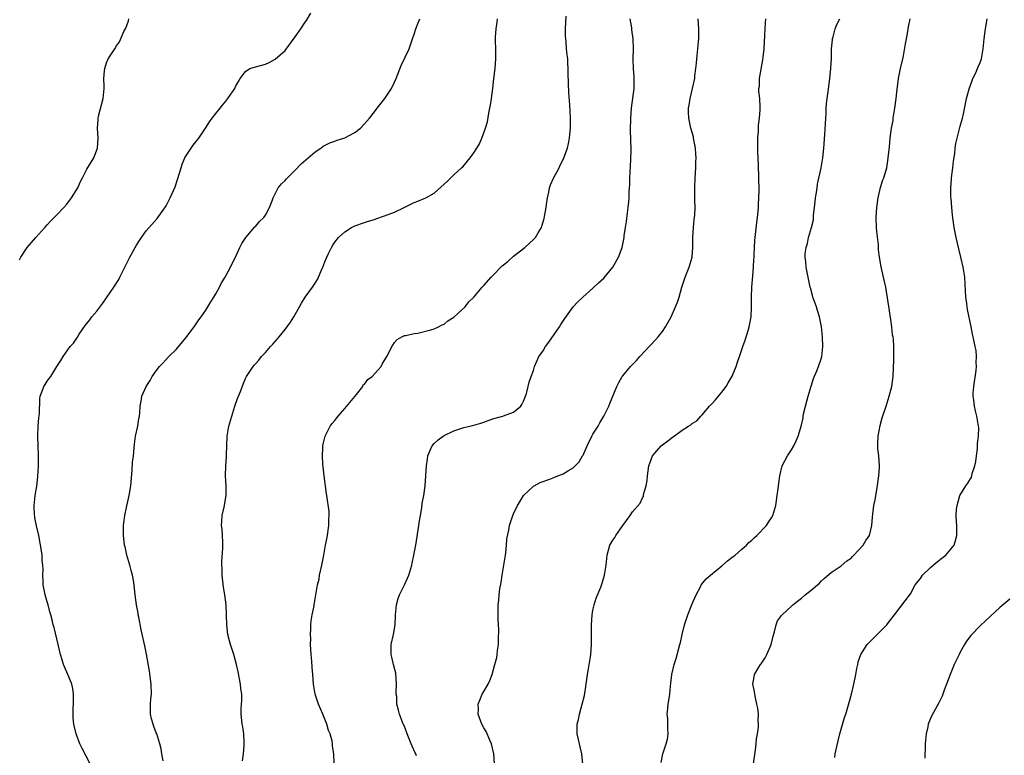
# Model space of a CAD drawing. Units: inches. Extents: x 2508000 to 2511000, y 1500000 to 1503000.
# Drawn here: x 2510595 to 2510794, y 1501071 to 1501219 of the extents above; entities that cross this region are included whole.
import ezdxf

# ---------------------------------------------------------------- set-up
doc = ezdxf.new("R2010")
doc.units = ezdxf.units.IN
doc.header["$MEASUREMENT"] = 0
doc.layers.add('LD25081500_10ft', color=53, linetype='Continuous')

msp = doc.modelspace()

# ---------------------------------------------------------------- linework, layer by layer
at = {"layer": 'LD25081500_10ft'}
for points, elevation in [([(2510609.67, 1501069), (2510608.05, 1501072.05), (2510607.59, 1501073), (2510606.88, 1501075), (2510606.43, 1501077), (2510606.28, 1501078.28), (2510606.25, 1501079), (2510606.26, 1501080.26), (2510606.31, 1501081), (2510606.31, 1501081.69), (2510606.34, 1501083), (2510606.18, 1501084.18), (2510606, 1501085), (2510605.71, 1501085.71), (2510605.17, 1501087), (2510604.5, 1501088.5), (2510604.31, 1501089), (2510604.04, 1501089.96), (2510603.72, 1501091), (2510603, 1501094.19), (2510602.41, 1501096.41), (2510602.24, 1501097), (2510602.03, 1501097.97), (2510601.77, 1501099), (2510601.59, 1501099.59), (2510601.23, 1501101), (2510601, 1501101.64), (2510600.61, 1501103), (2510600.33, 1501104.33), (2510600.24, 1501105), (2510600.2, 1501105.8), (2510600.18, 1501107), (2510600.21, 1501108.21), (2510600.17, 1501109), (2510600.05, 1501109.95), (2510600, 1501111), (2510599.9, 1501111.9), (2510599.36, 1501115), (2510598.9, 1501116.9), (2510598.53, 1501118.53), (2510598.4, 1501120.4), (2510598.41, 1501121), (2510598.62, 1501123), (2510598.93, 1501124.93), (2510599.15, 1501126.85), (2510599.26, 1501129), (2510599.29, 1501131), (2510599.21, 1501133), (2510599.12, 1501135), (2510599.2, 1501137), (2510599.36, 1501138.64), (2510599.47, 1501139.48), (2510599.54, 1501142.46), (2510599.63, 1501143), (2510600.01, 1501144.01), (2510600.36, 1501145), (2510600.62, 1501145.38), (2510601, 1501146.03), (2510601.44, 1501146.56), (2510601.74, 1501147), (2510603, 1501149.01), (2510603.8, 1501150.2), (2510604.24, 1501151), (2510605.69, 1501153), (2510606.32, 1501153.68), (2510607.12, 1501154.88), (2510607.5, 1501155.5), (2510608.71, 1501157.29), (2510609.6, 1501158.4), (2510610.05, 1501159), (2510611, 1501160.13), (2510612.22, 1501161.78), (2510614.45, 1501165), (2510615.45, 1501166.55), (2510615.7, 1501167), (2510616.7, 1501169), (2510617.68, 1501171), (2510618.74, 1501173), (2510619, 1501173.44), (2510619.62, 1501174.38), (2510620.04, 1501175), (2510621, 1501176.32), (2510623.16, 1501178.84), (2510624.85, 1501181.15), (2510625, 1501181.39), (2510625.57, 1501182.43), (2510625.84, 1501183), (2510626.8, 1501185.2), (2510627.31, 1501186.69), (2510628, 1501189), (2510628.25, 1501189.75), (2510628.78, 1501191), (2510629, 1501191.38), (2510630.05, 1501193), (2510630.44, 1501193.56), (2510631, 1501194.22), (2510631.33, 1501194.67), (2510631.61, 1501195), (2510632.95, 1501197), (2510633.72, 1501198.28), (2510634.29, 1501199), (2510635, 1501199.98), (2510635.88, 1501201), (2510636.35, 1501201.65), (2510637, 1501202.46), (2510637.46, 1501203), (2510638.82, 1501205), (2510639, 1501205.42), (2510639.58, 1501206.42), (2510639.9, 1501207), (2510641, 1501208.4), (2510641.89, 1501209), (2510643, 1501209.36), (2510644.3, 1501209.7), (2510645, 1501209.9), (2510645.76, 1501210.24), (2510647, 1501210.89), (2510649, 1501212.67), (2510651, 1501215.37), (2510652.14, 1501217), (2510653, 1501218.33), (2510653.29, 1501218.71), (2510654.18, 1501220.18)], 7750), ([(2510658.86, 1501069.14), (2510658.82, 1501071), (2510658.52, 1501072.52), (2510658.54, 1501073), (2510658.47, 1501073.53), (2510658.04, 1501075), (2510657.72, 1501075.72), (2510657.37, 1501077), (2510657, 1501077.98), (2510656.54, 1501079), (2510656.09, 1501080.09), (2510655.67, 1501081), (2510655.01, 1501083), (2510654.67, 1501085), (2510654.54, 1501087), (2510654.4, 1501088.4), (2510654.33, 1501089.67), (2510654.2, 1501091), (2510654.12, 1501093), (2510654.13, 1501094.13), (2510654.1, 1501095), (2510654.17, 1501096.17), (2510654.17, 1501097), (2510654.23, 1501097.77), (2510654.43, 1501099), (2510654.8, 1501100.8), (2510654.82, 1501101), (2510655.19, 1501103), (2510655.52, 1501105), (2510655.8, 1501106.2), (2510655.93, 1501107), (2510656.4, 1501109), (2510656.77, 1501111), (2510657.08, 1501113), (2510657.44, 1501114.56), (2510657.81, 1501117), (2510657.81, 1501118.19), (2510657.85, 1501119), (2510657.82, 1501119.82), (2510657.41, 1501123), (2510657.34, 1501123.34), (2510656.83, 1501127), (2510656.59, 1501129.41), (2510656.51, 1501131), (2510656.57, 1501132.57), (2510656.56, 1501133), (2510656.61, 1501133.39), (2510657.01, 1501135), (2510658.08, 1501137), (2510658.48, 1501137.52), (2510659, 1501138.14), (2510659.36, 1501138.64), (2510659.64, 1501139), (2510661, 1501140.52), (2510663.36, 1501143.36), (2510664.62, 1501145), (2510664.72, 1501145.28), (2510665, 1501145.48), (2510665.61, 1501146.39), (2510666.54, 1501147), (2510668.3, 1501149), (2510668.55, 1501149.45), (2510669.5, 1501151), (2510670.01, 1501152.01), (2510670.49, 1501153), (2510670.69, 1501153.31), (2510671, 1501153.83), (2510671.57, 1501154.43), (2510672.47, 1501155), (2510673, 1501155.26), (2510673.28, 1501155.28), (2510675, 1501155.62), (2510675.69, 1501155.69), (2510678.36, 1501156.36), (2510679, 1501156.58), (2510679.91, 1501157), (2510680.63, 1501157.37), (2510681, 1501157.52), (2510681.77, 1501158.23), (2510683, 1501158.96), (2510685.27, 1501161), (2510685.99, 1501162.01), (2510687, 1501162.96), (2510688.68, 1501165), (2510689, 1501165.31), (2510690.47, 1501167), (2510691, 1501167.52), (2510692.46, 1501169), (2510692.74, 1501169.26), (2510693.83, 1501170.17), (2510695, 1501171.2), (2510697.27, 1501173), (2510698.19, 1501173.81), (2510699, 1501174.6), (2510699.22, 1501174.78), (2510699.41, 1501175), (2510699.94, 1501175.94), (2510700.61, 1501177), (2510700.73, 1501177.27), (2510701.19, 1501178.81), (2510701.24, 1501179.24), (2510701.58, 1501181), (2510701.66, 1501181.66), (2510701.86, 1501183), (2510702.11, 1501184.11), (2510702.27, 1501185), (2510702.43, 1501185.57), (2510703.05, 1501186.95), (2510704.17, 1501189), (2510704.42, 1501189.58), (2510705, 1501190.67), (2510705.16, 1501191), (2510705.85, 1501193), (2510706.06, 1501193.94), (2510706.28, 1501195), (2510706.39, 1501196.39), (2510706.46, 1501197), (2510706.45, 1501199), (2510706.33, 1501201.67), (2510706.15, 1501204.15), (2510706.04, 1501208.04), (2510706.02, 1501209), (2510705.97, 1501210.03), (2510705.91, 1501211), (2510705.79, 1501211.79), (2510705.69, 1501213), (2510705.59, 1501214.41), (2510705.52, 1501215), (2510705.5, 1501215.5), (2510705.5, 1501217), (2510705.58, 1501219.58)], 7780), ([(2510595.48, 1501170.52), (2510595.73, 1501171), (2510597.02, 1501173), (2510598.74, 1501175), (2510600.56, 1501177), (2510601, 1501177.51), (2510601.71, 1501178.29), (2510603, 1501179.58), (2510604.36, 1501181), (2510605, 1501181.72), (2510605.95, 1501183), (2510607.19, 1501185), (2510607.71, 1501186.29), (2510608.12, 1501187), (2510609, 1501188.73), (2510610.4, 1501191), (2510611.19, 1501193), (2510611.33, 1501195), (2510611.18, 1501197), (2510611.31, 1501198.69), (2510611.31, 1501199), (2510611.39, 1501199.39), (2510612.31, 1501203), (2510612.51, 1501205), (2510612.52, 1501205.48), (2510612.46, 1501207), (2510612.57, 1501208.57), (2510612.62, 1501209), (2510613, 1501210.19), (2510613.35, 1501211), (2510614.63, 1501213), (2510615, 1501213.61), (2510615.61, 1501214.39), (2510616.5, 1501216.5), (2510616.85, 1501217.15), (2510617.41, 1501218.59), (2510617.5, 1501219)], 7740), ([(2510624.41, 1501069.59), (2510624.15, 1501071), (2510624, 1501072), (2510623.75, 1501073), (2510623.11, 1501075), (2510623, 1501075.22), (2510622.51, 1501076.51), (2510622.36, 1501077), (2510622.07, 1501078.07), (2510621.87, 1501079), (2510621.86, 1501081), (2510621.93, 1501082.07), (2510622.03, 1501083), (2510621.98, 1501085), (2510621.66, 1501087.66), (2510621.06, 1501091.06), (2510620.72, 1501092.72), (2510619.97, 1501095.97), (2510619.47, 1501098.53), (2510619.39, 1501099), (2510619.36, 1501099.36), (2510619.05, 1501101), (2510618.78, 1501103), (2510618.46, 1501105.54), (2510618.19, 1501107), (2510617.93, 1501107.93), (2510617.69, 1501109), (2510617.11, 1501111), (2510616.71, 1501112.71), (2510616.64, 1501113), (2510616.39, 1501115), (2510616.4, 1501116.4), (2510616.42, 1501117), (2510616.5, 1501117.5), (2510616.68, 1501119), (2510617, 1501120.62), (2510617.54, 1501123), (2510617.87, 1501125), (2510618.15, 1501128.15), (2510618.24, 1501129.76), (2510618.39, 1501131), (2510618.62, 1501133.38), (2510618.84, 1501135), (2510619.27, 1501137), (2510619.49, 1501138.51), (2510619.64, 1501139), (2510619.7, 1501139.7), (2510619.74, 1501141), (2510619.96, 1501142.04), (2510620.07, 1501143), (2510620.98, 1501145), (2510621.79, 1501146.21), (2510622.2, 1501147), (2510623, 1501148.16), (2510623.66, 1501149), (2510624.3, 1501149.7), (2510625.52, 1501151), (2510627, 1501152.45), (2510629, 1501154.81), (2510630.67, 1501157), (2510631.59, 1501158.41), (2510632.07, 1501159), (2510633, 1501160.38), (2510633.4, 1501161), (2510633.98, 1501162.02), (2510634.62, 1501163), (2510635, 1501163.65), (2510635.74, 1501165), (2510636.15, 1501165.85), (2510636.87, 1501167), (2510637, 1501167.27), (2510637.96, 1501169), (2510638.28, 1501169.72), (2510638.95, 1501171), (2510639.86, 1501173), (2510640.24, 1501173.76), (2510641.03, 1501175), (2510642.88, 1501177.12), (2510643, 1501177.23), (2510643.8, 1501178.2), (2510644.66, 1501179), (2510645, 1501179.51), (2510645.84, 1501181), (2510646.38, 1501182.38), (2510646.57, 1501183), (2510647.57, 1501185), (2510648.24, 1501185.76), (2510649, 1501186.44), (2510649.22, 1501186.78), (2510649.42, 1501187), (2510651, 1501188.56), (2510652.18, 1501189.82), (2510655, 1501192.21), (2510656.17, 1501193), (2510656.65, 1501193.35), (2510657.96, 1501194.04), (2510659, 1501194.38), (2510659.44, 1501194.56), (2510661, 1501195.03), (2510663, 1501196.13), (2510664.14, 1501197), (2510665, 1501197.89), (2510665.98, 1501199), (2510667, 1501200.32), (2510667.55, 1501201), (2510669.05, 1501203), (2510670.39, 1501205), (2510671, 1501206.28), (2510671.37, 1501207), (2510672.36, 1501209.64), (2510673.94, 1501213), (2510674.23, 1501213.77), (2510674.65, 1501215), (2510675, 1501215.91), (2510675.32, 1501217), (2510675.81, 1501218.19), (2510676.1, 1501219)], 7760), ([(2510640.38, 1501069.62), (2510640.56, 1501071), (2510640.71, 1501072.71), (2510640.72, 1501073), (2510640.69, 1501073.31), (2510640.67, 1501075), (2510640.45, 1501076.45), (2510640.35, 1501077), (2510640.28, 1501077.72), (2510640.12, 1501079), (2510640.11, 1501080.11), (2510640.23, 1501081.77), (2510640.22, 1501083), (2510640.08, 1501084.08), (2510640.01, 1501085), (2510639.53, 1501087.53), (2510639.16, 1501089), (2510638.61, 1501091), (2510638.23, 1501092.23), (2510637.94, 1501093), (2510637.76, 1501093.76), (2510637.4, 1501095), (2510637.2, 1501097), (2510637.17, 1501099), (2510637.08, 1501101), (2510636.82, 1501103), (2510636.55, 1501104.55), (2510636.31, 1501107), (2510636.3, 1501108.3), (2510636.25, 1501109), (2510636.24, 1501109.76), (2510636.44, 1501112.44), (2510636.44, 1501113), (2510636.39, 1501113.61), (2510636.37, 1501115), (2510636.27, 1501116.27), (2510636.18, 1501117), (2510636.22, 1501117.78), (2510636.29, 1501119), (2510636.69, 1501120.69), (2510637.09, 1501123), (2510637.07, 1501125), (2510636.95, 1501127), (2510637, 1501129), (2510637.17, 1501130.83), (2510637.17, 1501131.17), (2510637.32, 1501135), (2510637.66, 1501137), (2510638.23, 1501139), (2510638.86, 1501141), (2510639.41, 1501142.59), (2510639.96, 1501143.96), (2510640.53, 1501145.47), (2510641, 1501146.58), (2510641.22, 1501147), (2510642.54, 1501149), (2510642.76, 1501149.24), (2510643, 1501149.56), (2510643.69, 1501150.31), (2510644.21, 1501151), (2510645, 1501151.85), (2510646.03, 1501153), (2510646.51, 1501153.49), (2510647.43, 1501154.57), (2510647.76, 1501155), (2510649, 1501156.48), (2510650.05, 1501157.95), (2510650.74, 1501159), (2510651, 1501159.48), (2510651.89, 1501161), (2510652.26, 1501161.74), (2510653.04, 1501162.96), (2510654.52, 1501165), (2510655, 1501165.77), (2510655.5, 1501166.5), (2510655.72, 1501167), (2510656.25, 1501168.25), (2510656.6, 1501169), (2510657, 1501170.1), (2510657.38, 1501171), (2510657.74, 1501171.74), (2510658.31, 1501173), (2510658.57, 1501173.43), (2510659, 1501174.07), (2510659.75, 1501175), (2510661, 1501176.12), (2510662.37, 1501177), (2510663, 1501177.31), (2510665, 1501177.98), (2510665.75, 1501178.25), (2510667, 1501178.62), (2510667.26, 1501178.74), (2510669, 1501179.32), (2510671, 1501180.11), (2510672.98, 1501181), (2510675, 1501182.01), (2510675.72, 1501182.28), (2510677, 1501182.82), (2510677.35, 1501183), (2510679, 1501183.91), (2510681.67, 1501186.33), (2510683, 1501187.6), (2510684.54, 1501189), (2510684.77, 1501189.23), (2510686.25, 1501191), (2510687, 1501192.06), (2510687.61, 1501193), (2510688.14, 1501193.86), (2510688.64, 1501195), (2510689.32, 1501197), (2510689.72, 1501198.28), (2510690, 1501200), (2510690.23, 1501201), (2510690.35, 1501201.65), (2510690.54, 1501203), (2510690.8, 1501205), (2510691.04, 1501206.96), (2510691.27, 1501209), (2510691.44, 1501211), (2510691.43, 1501211.43), (2510691.44, 1501213), (2510691.39, 1501214.61), (2510691.36, 1501215), (2510691.36, 1501215.36), (2510691.47, 1501217), (2510691.67, 1501218.33), (2510691.75, 1501219)], 7770), ([(2510675.42, 1501070.58), (2510675.3, 1501071), (2510675.19, 1501071.19), (2510674.56, 1501072.56), (2510674.4, 1501073), (2510673.54, 1501075), (2510673.43, 1501075.43), (2510673, 1501076.5), (2510672.87, 1501076.87), (2510672.78, 1501077), (2510672.61, 1501077.39), (2510672.02, 1501079), (2510671.79, 1501079.79), (2510671.49, 1501081), (2510671.47, 1501082.53), (2510671.38, 1501083), (2510671.35, 1501083.35), (2510671.42, 1501085), (2510671.25, 1501087.25), (2510670.81, 1501089), (2510670.49, 1501090.49), (2510670.34, 1501091), (2510670.36, 1501092.36), (2510670.34, 1501093), (2510670.78, 1501095), (2510671.14, 1501097), (2510671.24, 1501098.76), (2510671.24, 1501099), (2510671.41, 1501101), (2510671.73, 1501102.27), (2510672.03, 1501103), (2510673.01, 1501105), (2510673.64, 1501106.36), (2510673.9, 1501107), (2510674.49, 1501109), (2510674.59, 1501109.41), (2510674.93, 1501111), (2510675.28, 1501113), (2510675.94, 1501117), (2510676.06, 1501117.94), (2510676.26, 1501119), (2510676.53, 1501120.53), (2510676.62, 1501121.38), (2510676.91, 1501123), (2510677.18, 1501125), (2510677.43, 1501129), (2510677.66, 1501130.34), (2510677.75, 1501131), (2510678.29, 1501132.29), (2510678.57, 1501133), (2510679, 1501133.52), (2510679.78, 1501134.22), (2510680.8, 1501135), (2510681, 1501135.12), (2510683, 1501136.07), (2510685, 1501136.71), (2510686.16, 1501137), (2510687, 1501137.18), (2510688.41, 1501137.59), (2510689, 1501137.82), (2510689.9, 1501138.1), (2510691, 1501138.52), (2510692.86, 1501139), (2510693, 1501139.05), (2510695, 1501139.84), (2510696.44, 1501141), (2510696.66, 1501141.34), (2510697, 1501142.04), (2510697.39, 1501143), (2510697.59, 1501143.59), (2510697.97, 1501145), (2510698.13, 1501145.87), (2510698.58, 1501147), (2510699, 1501148.2), (2510699.23, 1501149), (2510699.79, 1501150.21), (2510700.12, 1501151), (2510701, 1501152.16), (2510701.46, 1501153), (2510702.1, 1501153.9), (2510704.23, 1501157), (2510704.53, 1501157.47), (2510705.33, 1501158.67), (2510707.01, 1501161), (2510707.96, 1501162.04), (2510708.97, 1501163), (2510711, 1501164.77), (2510712.13, 1501165.87), (2510713.18, 1501166.82), (2510715, 1501169), (2510716.14, 1501171), (2510716.88, 1501173), (2510717.29, 1501175), (2510717.32, 1501175.32), (2510717.57, 1501177), (2510717.78, 1501178.22), (2510717.95, 1501179.95), (2510718.11, 1501181), (2510718.2, 1501182.2), (2510718.28, 1501183), (2510718.33, 1501184.33), (2510718.42, 1501185.58), (2510718.46, 1501187), (2510718.65, 1501190.65), (2510718.68, 1501192.68), (2510718.59, 1501196.59), (2510718.64, 1501199), (2510718.78, 1501201), (2510719.28, 1501205), (2510719.3, 1501206.7), (2510719.32, 1501207), (2510719.32, 1501207.32), (2510719.17, 1501209), (2510719.08, 1501210.92), (2510719.17, 1501213), (2510719.13, 1501215), (2510718.84, 1501216.84), (2510718.81, 1501217.19), (2510718.52, 1501219)], 7790), ([(2510691.14, 1501069), (2510691.02, 1501071.02), (2510690.57, 1501073), (2510690.22, 1501073.78), (2510689.5, 1501075.5), (2510689, 1501076.23), (2510688.62, 1501077), (2510687.89, 1501079), (2510687.91, 1501079.91), (2510687.87, 1501081), (2510688.18, 1501081.82), (2510688.71, 1501083), (2510689, 1501083.56), (2510689.91, 1501085), (2510690.24, 1501085.76), (2510690.67, 1501087), (2510691, 1501088.24), (2510691.25, 1501089), (2510691.62, 1501090.38), (2510691.73, 1501091), (2510691.79, 1501091.79), (2510691.95, 1501093), (2510691.98, 1501094.02), (2510692.02, 1501096.02), (2510691.98, 1501097), (2510691.9, 1501098.1), (2510691.92, 1501101), (2510692.05, 1501101.95), (2510692.11, 1501103), (2510692.26, 1501104.26), (2510692.5, 1501105.5), (2510692.72, 1501107), (2510693.37, 1501111), (2510693.45, 1501111.45), (2510693.61, 1501113), (2510693.68, 1501114.32), (2510694.05, 1501116.05), (2510694.19, 1501117), (2510694.86, 1501119), (2510695, 1501119.33), (2510695.81, 1501121), (2510696.28, 1501121.72), (2510697, 1501123.02), (2510699, 1501124.91), (2510699.13, 1501125), (2510700.38, 1501125.62), (2510702.32, 1501126.32), (2510703, 1501126.6), (2510703.27, 1501126.73), (2510705, 1501127.41), (2510706.09, 1501128.09), (2510707, 1501128.62), (2510707.43, 1501129), (2510708.21, 1501129.79), (2510708.91, 1501131), (2510709, 1501131.17), (2510709.81, 1501133), (2510710.79, 1501135), (2510711, 1501135.37), (2510712.03, 1501137), (2510712.37, 1501137.63), (2510713.2, 1501139), (2510713.41, 1501139.41), (2510714.2, 1501141), (2510714.42, 1501141.58), (2510715.82, 1501145), (2510716.19, 1501145.81), (2510716.89, 1501147), (2510717, 1501147.15), (2510718.58, 1501149), (2510719.76, 1501150.24), (2510720.45, 1501151), (2510723.63, 1501154.37), (2510724.16, 1501155), (2510725, 1501156.04), (2510725.65, 1501157), (2510726.42, 1501158.42), (2510726.76, 1501159), (2510727.66, 1501161), (2510728.03, 1501161.97), (2510728.36, 1501163), (2510728.92, 1501165), (2510729.6, 1501167), (2510730.42, 1501169), (2510731, 1501171), (2510731.16, 1501173), (2510731.15, 1501175), (2510731.23, 1501177), (2510731.37, 1501178.63), (2510731.51, 1501179.51), (2510731.59, 1501181), (2510731.56, 1501182.44), (2510731.56, 1501183), (2510731.51, 1501185), (2510731.59, 1501187), (2510731.75, 1501189), (2510731.75, 1501190.25), (2510731.79, 1501191), (2510731.76, 1501191.76), (2510731.64, 1501193), (2510731.33, 1501194.67), (2510731.29, 1501195), (2510731.24, 1501195.24), (2510730.75, 1501197), (2510730.69, 1501197.31), (2510730.31, 1501199), (2510730.24, 1501200.24), (2510730.25, 1501201), (2510730.37, 1501201.63), (2510730.58, 1501203), (2510731.08, 1501205), (2510731.51, 1501207), (2510731.56, 1501207.56), (2510731.76, 1501209), (2510731.89, 1501210.11), (2510731.95, 1501211), (2510732.16, 1501213), (2510732.22, 1501213.78), (2510732.34, 1501215), (2510732.36, 1501217), (2510732.23, 1501219)], 7800), ([(2510708.94, 1501068.94), (2510708.75, 1501071), (2510708.4, 1501072.4), (2510708.27, 1501073), (2510708.1, 1501073.9), (2510707.84, 1501075), (2510707.81, 1501075.81), (2510707.84, 1501077), (2510708.08, 1501077.92), (2510708.27, 1501079), (2510708.85, 1501081), (2510709.27, 1501082.73), (2510709.63, 1501085), (2510709.92, 1501087), (2510710.12, 1501088.12), (2510710.5, 1501090.5), (2510710.56, 1501091), (2510710.72, 1501093), (2510710.69, 1501097), (2510710.83, 1501099), (2510711, 1501099.91), (2510711.25, 1501101), (2510711.68, 1501102.32), (2510712.59, 1501104.58), (2510712.81, 1501105.19), (2510713, 1501105.87), (2510713.34, 1501107), (2510713.66, 1501109), (2510713.86, 1501111), (2510714.39, 1501113), (2510714.63, 1501113.37), (2510715, 1501114.01), (2510715.42, 1501114.58), (2510715.62, 1501115), (2510717, 1501116.99), (2510718.5, 1501119), (2510719, 1501119.72), (2510720.52, 1501121.48), (2510721, 1501122.58), (2510721.16, 1501122.84), (2510721.21, 1501123.21), (2510721.73, 1501125), (2510721.94, 1501126.06), (2510722, 1501127), (2510722.29, 1501129), (2510722.45, 1501129.55), (2510722.98, 1501131), (2510724.72, 1501133), (2510725, 1501133.23), (2510726.06, 1501134.06), (2510727, 1501134.77), (2510727.15, 1501134.85), (2510729, 1501136.19), (2510730.23, 1501137), (2510730.72, 1501137.28), (2510731, 1501137.53), (2510731.91, 1501138.09), (2510732.73, 1501139), (2510733, 1501139.25), (2510734.51, 1501141), (2510735, 1501141.53), (2510735.72, 1501142.28), (2510736.27, 1501143), (2510737, 1501143.85), (2510737.84, 1501145), (2510738.28, 1501145.72), (2510739.05, 1501147.05), (2510739.85, 1501149), (2510740.13, 1501149.87), (2510740.54, 1501151), (2510741.2, 1501153), (2510741.69, 1501154.31), (2510742.25, 1501156.25), (2510742.51, 1501157), (2510742.87, 1501159), (2510742.93, 1501161.07), (2510742.92, 1501163), (2510743.05, 1501165), (2510743.25, 1501167.25), (2510743.35, 1501169), (2510743.41, 1501170.59), (2510743.47, 1501171), (2510743.52, 1501171.52), (2510743.57, 1501173), (2510743.65, 1501174.35), (2510743.69, 1501175), (2510744.01, 1501177.99), (2510744.16, 1501179), (2510744.3, 1501180.3), (2510744.35, 1501181), (2510744.36, 1501181.64), (2510744.45, 1501183), (2510744.49, 1501184.49), (2510744.46, 1501187), (2510744.38, 1501189.62), (2510744.22, 1501192.22), (2510744.2, 1501193), (2510744.23, 1501195), (2510744.38, 1501196.38), (2510744.39, 1501197.61), (2510744.59, 1501199), (2510744.72, 1501200.72), (2510744.7, 1501201.3), (2510744.6, 1501203), (2510744.45, 1501204.45), (2510744.45, 1501205), (2510744.53, 1501205.47), (2510744.57, 1501207), (2510744.87, 1501208.87), (2510745.24, 1501210.76), (2510745.29, 1501211.29), (2510745.51, 1501213), (2510745.6, 1501214.4), (2510745.64, 1501215.64), (2510745.71, 1501217), (2510745.8, 1501218.2), (2510745.85, 1501219)], 7810), ([(2510724.77, 1501069.23), (2510725.1, 1501071), (2510725.78, 1501073), (2510726.03, 1501073.97), (2510726.13, 1501075), (2510726.08, 1501076.08), (2510726.06, 1501078.06), (2510725.98, 1501079), (2510726.11, 1501080.11), (2510726.16, 1501081), (2510726.29, 1501081.71), (2510726.47, 1501083), (2510726.61, 1501084.61), (2510726.9, 1501087), (2510727.38, 1501089), (2510727.78, 1501090.22), (2510728.53, 1501093), (2510728.61, 1501093.39), (2510729, 1501095.06), (2510729.48, 1501097), (2510729.83, 1501098.17), (2510730.14, 1501099), (2510731, 1501101.18), (2510731.78, 1501103), (2510732.64, 1501104.64), (2510732.81, 1501105), (2510732.89, 1501105.12), (2510733.79, 1501106.21), (2510734.67, 1501107), (2510737, 1501108.87), (2510738.12, 1501109.88), (2510739, 1501110.51), (2510739.27, 1501110.73), (2510739.63, 1501111), (2510741, 1501112.21), (2510741.94, 1501113), (2510742.44, 1501113.56), (2510743, 1501114.03), (2510743.47, 1501114.53), (2510744.04, 1501115), (2510745.97, 1501117), (2510746.37, 1501117.63), (2510747, 1501118.52), (2510747.26, 1501119), (2510747.82, 1501121), (2510747.98, 1501122.02), (2510748.15, 1501123), (2510748.34, 1501124.34), (2510748.46, 1501125.54), (2510748.67, 1501127), (2510749.15, 1501129), (2510750.2, 1501131), (2510751, 1501132.2), (2510751.48, 1501133), (2510751.97, 1501134.03), (2510752.37, 1501135), (2510753, 1501137.17), (2510753.33, 1501138.67), (2510753.35, 1501139), (2510753.44, 1501139.44), (2510753.84, 1501141), (2510754.38, 1501143), (2510754.96, 1501145.04), (2510755.44, 1501146.56), (2510756.1, 1501148.1), (2510756.47, 1501149), (2510757, 1501150.54), (2510757.14, 1501151), (2510757.34, 1501153), (2510757.25, 1501155), (2510757.04, 1501157), (2510756.65, 1501159), (2510756.25, 1501160.25), (2510756.04, 1501161), (2510755.32, 1501163), (2510755.27, 1501163.27), (2510754.83, 1501164.83), (2510754.76, 1501165), (2510754.67, 1501165.33), (2510753.97, 1501169), (2510753.92, 1501170.08), (2510753.78, 1501171), (2510753.79, 1501171.79), (2510753.96, 1501173), (2510754.21, 1501173.79), (2510754.46, 1501175), (2510755.05, 1501177), (2510755.44, 1501178.56), (2510755.47, 1501179.47), (2510755.66, 1501181), (2510755.77, 1501182.23), (2510755.87, 1501183), (2510756.07, 1501184.07), (2510756.16, 1501185), (2510756.25, 1501185.75), (2510756.96, 1501189.04), (2510757.32, 1501191), (2510757.55, 1501193), (2510757.73, 1501195.73), (2510757.86, 1501197.86), (2510757.91, 1501199), (2510757.97, 1501199.97), (2510758, 1501201), (2510758.08, 1501201.92), (2510758.2, 1501203), (2510758.39, 1501204.4), (2510758.73, 1501207), (2510758.92, 1501209.08), (2510759.04, 1501211.04), (2510759.1, 1501213), (2510759.24, 1501214.76), (2510759.28, 1501215), (2510759.4, 1501215.4), (2510759.82, 1501217), (2510760.15, 1501217.85), (2510760.73, 1501219)], 7820), ([(2510743.36, 1501069), (2510743.77, 1501071.77), (2510743.91, 1501073), (2510743.99, 1501074.01), (2510744.18, 1501075), (2510744.35, 1501076.35), (2510744.36, 1501077), (2510744.31, 1501077.69), (2510744.33, 1501079), (2510744.2, 1501080.2), (2510744.05, 1501081), (2510743.73, 1501082.27), (2510743.59, 1501083), (2510743.53, 1501083.53), (2510743.22, 1501085), (2510743.48, 1501086.52), (2510743.57, 1501087), (2510744.42, 1501088.42), (2510744.79, 1501089), (2510744.89, 1501089.11), (2510745, 1501089.3), (2510745.7, 1501090.3), (2510746.06, 1501091), (2510746.9, 1501093), (2510747.29, 1501094.71), (2510747.6, 1501095.6), (2510747.9, 1501097), (2510748.2, 1501097.8), (2510749, 1501098.83), (2510749.06, 1501098.94), (2510749.11, 1501099), (2510751, 1501100.74), (2510751.26, 1501101), (2510752.24, 1501101.76), (2510753, 1501102.34), (2510753.79, 1501103), (2510755, 1501103.96), (2510756.22, 1501105), (2510756.62, 1501105.38), (2510757, 1501105.77), (2510757.65, 1501106.35), (2510759, 1501107.52), (2510761, 1501108.86), (2510762.16, 1501109.84), (2510763, 1501110.43), (2510763.27, 1501110.73), (2510763.58, 1501111), (2510765.46, 1501113), (2510766.01, 1501113.99), (2510766.72, 1501115), (2510767, 1501116.14), (2510767.23, 1501117), (2510767.31, 1501118.69), (2510767.58, 1501121), (2510767.86, 1501122.14), (2510768.22, 1501124.22), (2510768.37, 1501125), (2510768.42, 1501125.58), (2510768.62, 1501127), (2510768.73, 1501128.73), (2510768.73, 1501129), (2510768.6, 1501131), (2510768.43, 1501132.43), (2510768.41, 1501133), (2510768.43, 1501133.57), (2510768.45, 1501135), (2510768.85, 1501137.15), (2510769.31, 1501138.69), (2510770.09, 1501141), (2510770.72, 1501143), (2510771, 1501144.22), (2510771.21, 1501145), (2510771.47, 1501147), (2510771.64, 1501150.36), (2510771.64, 1501151), (2510771.6, 1501151.6), (2510771.63, 1501153), (2510771.58, 1501154.42), (2510771.49, 1501155), (2510771.39, 1501155.39), (2510771.25, 1501157), (2510770.69, 1501160.69), (2510770.14, 1501164.14), (2510769.99, 1501165), (2510769.57, 1501167), (2510769.09, 1501169.09), (2510768.75, 1501171), (2510768.53, 1501172.53), (2510768.52, 1501173.48), (2510768.18, 1501176.18), (2510768.12, 1501177), (2510768.06, 1501179), (2510768.21, 1501181), (2510768.5, 1501183), (2510768.94, 1501185.06), (2510769.41, 1501186.59), (2510769.6, 1501187), (2510769.88, 1501187.88), (2510770.19, 1501189), (2510770.43, 1501190.43), (2510770.52, 1501191), (2510770.68, 1501192.68), (2510770.76, 1501193.24), (2510770.91, 1501195), (2510771.18, 1501197), (2510771.47, 1501198.53), (2510771.52, 1501199), (2510771.84, 1501201), (2510772.11, 1501203), (2510772.24, 1501204.24), (2510772.55, 1501207), (2510772.96, 1501209.04), (2510773.44, 1501211), (2510773.56, 1501211.56), (2510774.01, 1501214.01), (2510774.15, 1501215), (2510774.45, 1501216.45), (2510774.59, 1501217.41), (2510774.93, 1501219)], 7830), ([(2510759.71, 1501070.29), (2510759.83, 1501071), (2510760.41, 1501073.59), (2510760.77, 1501075), (2510761.71, 1501078.29), (2510761.95, 1501079), (2510762.39, 1501080.39), (2510762.64, 1501081.36), (2510763.12, 1501083), (2510763.58, 1501085), (2510763.95, 1501087), (2510764.2, 1501088.2), (2510764.35, 1501089), (2510764.46, 1501089.54), (2510764.97, 1501091), (2510766.26, 1501093), (2510767.61, 1501094.39), (2510768.29, 1501095), (2510770.21, 1501097), (2510770.56, 1501097.44), (2510771, 1501098.04), (2510771.76, 1501099), (2510775, 1501103.21), (2510775.96, 1501105), (2510777, 1501106.3), (2510777.41, 1501107), (2510779, 1501108.52), (2510779.54, 1501109), (2510780.33, 1501109.67), (2510781, 1501110.2), (2510782.11, 1501111), (2510783.76, 1501113), (2510784.05, 1501113.95), (2510784.35, 1501115), (2510784.31, 1501116.31), (2510784.32, 1501117), (2510784.29, 1501117.71), (2510784.19, 1501119), (2510784.28, 1501120.28), (2510784.36, 1501121), (2510784.95, 1501123), (2510786.16, 1501125), (2510786.52, 1501125.48), (2510787.26, 1501126.74), (2510787.34, 1501127), (2510787.43, 1501127.43), (2510787.97, 1501129), (2510788.13, 1501129.87), (2510788.27, 1501131), (2510788.48, 1501132.48), (2510788.5, 1501133), (2510788.48, 1501133.52), (2510788.71, 1501135), (2510788.73, 1501136.73), (2510788.69, 1501137), (2510788.35, 1501139), (2510788.07, 1501140.07), (2510787.89, 1501141), (2510787.75, 1501142.25), (2510787.62, 1501143), (2510787.62, 1501143.62), (2510787.72, 1501145), (2510788.23, 1501148.23), (2510788.28, 1501149), (2510788.2, 1501149.8), (2510788.29, 1501151), (2510788.21, 1501152.21), (2510788.03, 1501153), (2510787.63, 1501155), (2510787.5, 1501155.5), (2510787.23, 1501157), (2510786.47, 1501160.47), (2510786.39, 1501161), (2510786.32, 1501161.68), (2510786.13, 1501163), (2510785.91, 1501167), (2510785.61, 1501169), (2510785.15, 1501171), (2510784.7, 1501172.7), (2510784.17, 1501175), (2510783.82, 1501177), (2510783.48, 1501179.48), (2510783.31, 1501181), (2510783.17, 1501182.83), (2510783.13, 1501183.13), (2510783.14, 1501185), (2510783.27, 1501186.73), (2510783.28, 1501187), (2510783.53, 1501189), (2510783.67, 1501190.33), (2510783.91, 1501191.91), (2510784.01, 1501193), (2510784.11, 1501193.89), (2510784.36, 1501195), (2510785, 1501197.38), (2510785.46, 1501199), (2510785.57, 1501199.57), (2510786.09, 1501201.91), (2510786.28, 1501203), (2510786.87, 1501205.13), (2510787, 1501205.44), (2510787.41, 1501206.59), (2510787.58, 1501207), (2510788.15, 1501208.15), (2510788.52, 1501209), (2510788.63, 1501209.37), (2510789, 1501210.21), (2510789.27, 1501211), (2510789.35, 1501211.35), (2510789.64, 1501213), (2510789.85, 1501215), (2510790.1, 1501217), (2510790.22, 1501217.78), (2510790.45, 1501219)], 7840), ([(2510795, 1501102.16), (2510793, 1501100.48), (2510790.15, 1501097.85), (2510789, 1501096.75), (2510787.16, 1501094.84), (2510786.3, 1501093.7), (2510785.87, 1501093), (2510785, 1501091.46), (2510784.77, 1501091), (2510784.21, 1501089.79), (2510783.82, 1501089), (2510783, 1501087), (2510782.27, 1501085), (2510781.8, 1501083.8), (2510781.38, 1501082.62), (2510780.71, 1501081.29), (2510779.28, 1501078.73), (2510779, 1501078.14), (2510778.66, 1501077.34), (2510778.56, 1501077), (2510778.46, 1501076.46), (2510778.13, 1501075), (2510777.97, 1501073), (2510777.91, 1501071.91), (2510777.9, 1501071), (2510777.86, 1501070.14)], 7850)]:
    msp.add_lwpolyline(points, dxfattribs=dict(at, elevation=elevation))

doc.saveas('drawing.dxf')
